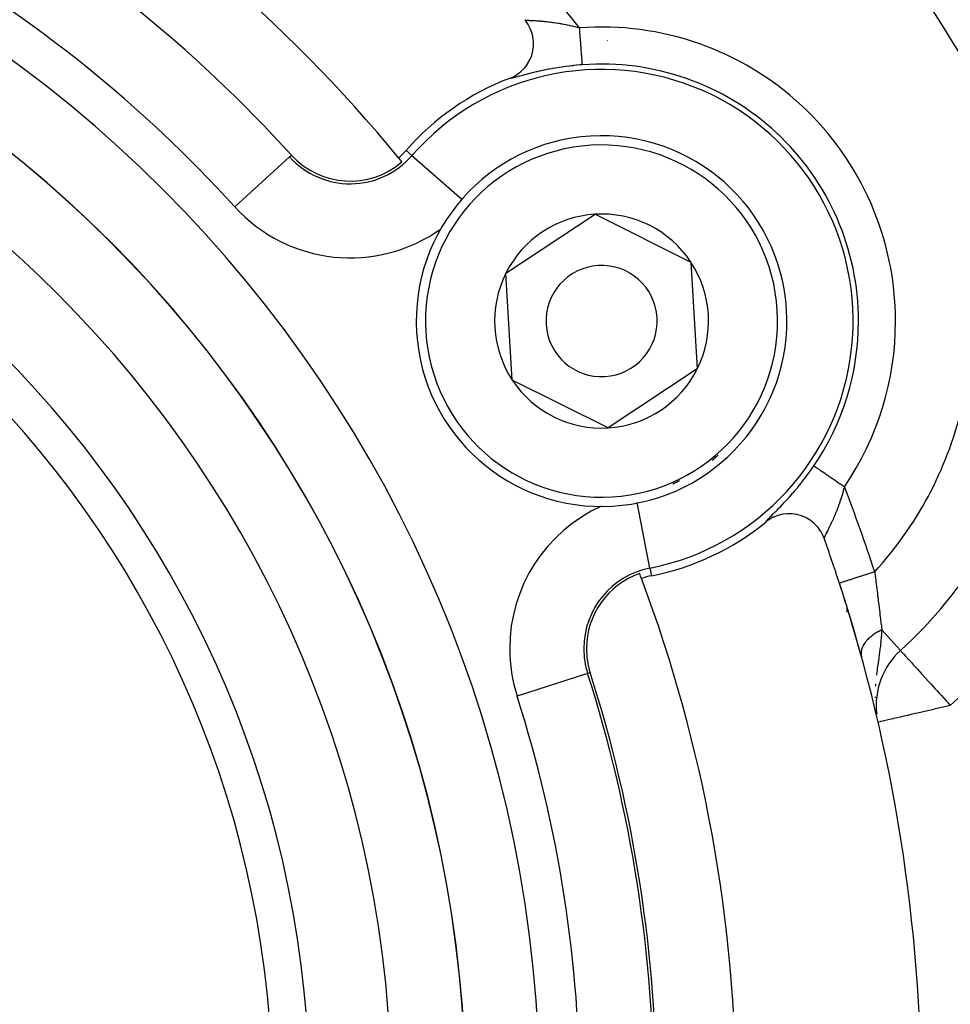
# Model space of a CAD drawing. Extents: x 24 to 958, y -468 to 283.
# Drawn here: x 897 to 922, y -99 to -72 of the extents above; entities that cross this region are included whole.
import ezdxf

# ---------------------------------------------------------------- set-up
doc = ezdxf.new("R2010")
doc.units = 0
doc.linetypes.add('DASHED', pattern=[11.05, 8.7, -2.35])
doc.layers.get('0').update_dxf_attribs({"linetype": 'CONTINUOUS'})
doc.layers.add('NEVIDI', color=4, linetype='DASHED')

msp = doc.modelspace()

# ---------------------------------------------------------------- linework, layer by layer
at = {"color": 2}
for p, q in [((910.827137, -72.487834), (910.800335, -72.454879)), ((910.866487, -72.542007), (910.827137, -72.487834)), ((910.89489, -72.586452), (910.866487, -72.542007)), ((910.93246, -72.654643), (910.89489, -72.586452)), ((910.950444, -72.692481), (910.93246, -72.654643)), ((910.983214, -72.774871), (910.950444, -72.692481)), ((910.993044, -72.804656), (910.983214, -72.774871)), ((911.017888, -72.900473), (910.993044, -72.804656)), ((911.022117, -72.922104), (911.017888, -72.900473)), ((911.035946, -73.029582), (911.022117, -72.922104)), ((911.036912, -73.044061), (911.035946, -73.029582)), ((913.028841, -73.021493), (913.026212, -73.019975)), ((910.98877, -73.415117), (911.020192, -73.294599)), ((911.020192, -73.294599), (911.021273, -73.288968)), ((911.021273, -73.288968), (911.036522, -73.168831)), ((911.036522, -73.168831), (911.037069, -73.159912)), ((911.037069, -73.159912), (911.036912, -73.044061)), ((910.876276, -73.649261), (910.937947, -73.540465)), ((910.937947, -73.540465), (910.940229, -73.535744)), ((910.940229, -73.535744), (910.987384, -73.419304)), ((910.987384, -73.419304), (910.98877, -73.415117)), ((910.707347, -73.846362), (910.791576, -73.761027)), ((910.791576, -73.761027), (910.798286, -73.753278)), ((910.798286, -73.753278), (910.872473, -73.655043)), ((910.872473, -73.655043), (910.876276, -73.649261)), ((910.393284, -74.037637), (910.472123, -74.003831)), ((910.472123, -74.003831), (910.493193, -73.993399)), ((910.493193, -73.993399), (910.589598, -73.937283)), ((910.589598, -73.937283), (910.604998, -73.926921)), ((910.604998, -73.926921), (910.696579, -73.855897)), ((910.696579, -73.855897), (910.707347, -73.846362)), ((910.290323, -79.294198), (912.69842, -77.702217)), ((912.69842, -77.702217), (915.281164, -78.991699)), ((915.281164, -78.991699), (915.455812, -81.873163)), ((910.464971, -82.175661), (910.290323, -79.294198)), ((915.455812, -81.873163), (913.047715, -83.465144)), ((913.047715, -83.465144), (910.464971, -82.175661)), ((917.306098, -86.001103), (917.302215, -86.004257)), ((917.3904, -85.939945), (917.306098, -86.001103)), ((917.408728, -85.928331), (917.3904, -85.939945)), ((917.504026, -85.876292), (917.408728, -85.928331)), ((917.519606, -85.869014), (917.504026, -85.876292)), ((917.624914, -85.827961), (917.519606, -85.869014)), ((917.637579, -85.823931), (917.624914, -85.827961)), ((917.750885, -85.795851), (917.637579, -85.823931)), ((917.76021, -85.794154), (917.750885, -85.795851)), ((917.88026, -85.780277), (917.76021, -85.794154)), ((917.886626, -85.77995), (917.88026, -85.780277)), ((918.01031, -85.781656), (917.886626, -85.77995)), ((918.015042, -85.782027), (918.01031, -85.781656)), ((918.138994, -85.799948), (918.015042, -85.782027)), ((918.143167, -85.800831), (918.138994, -85.799948)), ((918.264484, -85.834861), (918.143167, -85.800831)), ((918.269898, -85.836771), (918.264484, -85.834861)), ((918.384377, -85.885783), (918.269898, -85.836771)), ((918.39293, -85.890148), (918.384377, -85.885783)), ((918.496455, -85.951793), (918.39293, -85.890148)), ((918.509757, -85.960998), (918.496455, -85.951793)), ((918.599198, -86.031897), (918.509757, -85.960998)), ((918.618066, -86.049121), (918.599198, -86.031897)), ((918.690753, -86.124768), (918.618066, -86.049121)), ((918.714522, -86.153317), (918.690753, -86.124768)), ((918.769529, -86.228864), (918.714522, -86.153317)), ((918.796096, -86.271432), (918.769529, -86.228864)), ((918.834049, -86.342148), (918.796096, -86.271432)), ((918.859822, -86.399739), (918.834049, -86.342148)), ((918.876449, -86.443119), (918.859822, -86.399739)), ((919.500001, -88.317763), (919.500001, -88.437117)), ((919.500001, -88.437117), (919.500001, -88.317763)), ((920.937442, -89.469954), (920.938926, -89.471589)), ((920.295596, -91.242217), (920.29472, -91.238464))]:
    msp.add_line(p, q, dxfattribs=at)
for centre, radius, start, end in [((876.500001, -101.58368), 62.5, 0, 180), ((876.500001, -101.58368), 62.324177, 0, 180), ((876.500001, -101.58368), 60, 9.63772, 170.36228), ((876.500001, -101.58368), 55, 23.617064, 53.013763), ((876.500001, -101.58368), 40, 39.424753, 80.575247), ((876.500001, -101.58368), 37.860317, 42.28984, 77.71016), ((876.500001, -101.58368), 27.5, 0, 180), ((912.873067, -80.58368), 7, 110.747774, 138.909487), ((912.873067, -80.58368), 5, 93.468491, 273.468491), ((912.873067, -80.58368), 5, 273.468491, 93.468491), ((906.090017, -74.668426), 2.139683, 222.28984, 310.757223), ((906.090017, -74.668426), 2, 310.857297, 318.909487), ((876.500001, -101.58368), 40, 39.224605, 39.424753), ((912.873067, -80.58368), 2.886751, 93.468491, 153.468491), ((912.873067, -80.58368), 2.886751, 33.468491, 93.468491), ((912.873067, -80.58368), 1.5, 93.468491, 273.468491), ((912.873067, -80.58368), 1.5, 273.468491, 93.468491), ((912.873067, -80.58368), 2.886751, 333.468491, 33.468491), ((912.873067, -80.58368), 2.886751, 153.468491, 213.468491), ((912.873067, -80.58368), 2.886751, 273.468491, 333.468491), ((912.873067, -80.58368), 2.886751, 213.468491, 273.468491), ((912.873067, -80.58368), 12, 312.224029, 346.214782), ((912.873067, -80.58368), 7, 281.090513, 309.252226), ((876.500001, -101.58368), 45, 18.031254, 19.661157), ((914.604303, -89.415601), 2.139683, 109.242777, 180), ((876.500001, -101.58368), 40, 20.575247, 20.775395), ((914.604303, -89.415601), 2, 101.090513, 109.142703), ((876.500001, -101.58368), 40, 339.424753, 20.575247), ((876.500001, -101.58368), 45, 341.968746, 18.031254), ((876.500001, -101.58368), 45, 15.393089, 18.031254), ((914.604303, -89.415601), 2.139683, 180, 197.71016), ((922.281504, -90.951), 2, 132.224029, 186.728085), ((876.500001, -101.58368), 37.860317, 342.28984, 17.71016)]:
    msp.add_arc(centre, radius, start, end, dxfattribs=at)
at = {"layer": 'NEVIDI', "color": 7, "linetype": 'CONTINUOUS'}
for p, q in [((910.802304, -72.456541), (910.807687, -72.459033)), ((910.807687, -72.459033), (910.80904, -72.459489)), ((910.80904, -72.459489), (910.817627, -72.461712)), ((910.817627, -72.461712), (910.819556, -72.462111)), ((910.821209, -72.462433), (910.831287, -72.464104)), ((910.831287, -72.464104), (910.833857, -72.46447)), ((910.833857, -72.46447), (910.848739, -72.46628)), ((910.848739, -72.46628), (910.851861, -72.466609)), ((910.851861, -72.466609), (910.863321, -72.467709)), ((910.863321, -72.467709), (910.869863, -72.468276)), ((910.869863, -72.468276), (910.87365, -72.468587)), ((910.87365, -72.468587), (910.894748, -72.470151)), ((910.894748, -72.470151), (910.899116, -72.470446)), ((910.899116, -72.470446), (910.923341, -72.471954)), ((910.923341, -72.471954), (910.927376, -72.472189)), ((910.927376, -72.472189), (910.92826, -72.47224)), ((910.92826, -72.47224), (910.955458, -72.473746)), ((910.955458, -72.473746), (910.961001, -72.474042)), ((910.961001, -72.474042), (910.991007, -72.475618)), ((910.991007, -72.475618), (910.997018, -72.475933)), ((910.997018, -72.475933), (911.012963, -72.476771)), ((911.012963, -72.476771), (911.029695, -72.477664)), ((911.029695, -72.477664), (911.036276, -72.478019)), ((911.036276, -72.478019), (911.071484, -72.479984)), ((911.071484, -72.479984), (911.078551, -72.480392)), ((911.078551, -72.480392), (911.116365, -72.482675)), ((911.116365, -72.482675), (911.119891, -72.482897)), ((911.119891, -72.482897), (911.12389, -72.483151)), ((911.12389, -72.483151), (911.164321, -72.485839)), ((911.164321, -72.485839), (911.172402, -72.486405)), ((911.172402, -72.486405), (911.215529, -72.489589)), ((911.215529, -72.489589), (911.224108, -72.490257)), ((911.224108, -72.490257), (911.247268, -72.492116)), ((911.247268, -72.492116), (911.269763, -72.494004)), ((911.269763, -72.494004), (911.278786, -72.494785)), ((911.278786, -72.494785), (911.326283, -72.499129)), ((911.326283, -72.499129), (911.335648, -72.500033)), ((911.335648, -72.500033), (911.384815, -72.505049)), ((911.384815, -72.505049), (911.394527, -72.506092)), ((911.394527, -72.506092), (911.445346, -72.511841)), ((911.445346, -72.511841), (911.455364, -72.51303)), ((911.455364, -72.51303), (911.50788, -72.51957)), ((911.50788, -72.51957), (911.518227, -72.520919)), ((911.518227, -72.520919), (911.560285, -72.526604)), ((911.560285, -72.526604), (911.572541, -72.528322)), ((911.572541, -72.528322), (911.583196, -72.529839)), ((911.583196, -72.529839), (911.639187, -72.538157)), ((911.639187, -72.538157), (911.650182, -72.539859)), ((911.650182, -72.539859), (911.707596, -72.549118)), ((911.707596, -72.549118), (911.718861, -72.551007)), ((911.718861, -72.551007), (911.74311, -72.555154)), ((911.74311, -72.555154), (911.777872, -72.561289)), ((911.777872, -72.561289), (911.789182, -72.563334)), ((911.789182, -72.563334), (911.849146, -72.574567)), ((911.849146, -72.574567), (911.860844, -72.576836)), ((911.860844, -72.576836), (911.92157, -72.589023)), ((911.92157, -72.589023), (911.933325, -72.591462)), ((911.933325, -72.591462), (911.940964, -72.59306)), ((911.940964, -72.59306), (911.994503, -72.604566)), ((911.994503, -72.604566), (912.006401, -72.607195)), ((912.006401, -72.607195), (912.068249, -72.62128)), ((912.068249, -72.62128), (912.08023, -72.62409)), ((912.08023, -72.62409), (912.142809, -72.639185)), ((912.142809, -72.639185), (912.151541, -72.641348)), ((912.151541, -72.641348), (912.154968, -72.6422)), ((912.154968, -72.6422), (912.218132, -72.658285)), ((912.218132, -72.658285), (912.230435, -72.6615)), ((912.230435, -72.6615), (912.281142, -72.675033)), ((912.282481, -72.692927), (912.281142, -72.675033)), ((912.287687, -72.762479), (912.282481, -72.692927)), ((912.289314, -72.784212), (912.287687, -72.762479)), ((912.290289, -72.797238), (912.289314, -72.784212)), ((912.295417, -72.865753), (912.290289, -72.797238)), ((912.297971, -72.899875), (912.295417, -72.865753)), ((912.298973, -72.913263), (912.297971, -72.899875)), ((912.302983, -72.966839), (912.298973, -72.913263)), ((912.305466, -73.000015), (912.302983, -72.966839)), ((912.308321, -73.038166), (912.305466, -73.000015)), ((912.310321, -73.064892), (912.308321, -73.038166)), ((912.312703, -73.096708), (912.310321, -73.064892)), ((912.3172, -73.156801), (912.312703, -73.096708)), ((912.317343, -73.158708), (912.3172, -73.156801)), ((912.319603, -73.188897), (912.317343, -73.158708)), ((912.323962, -73.24714), (912.319603, -73.188897)), ((912.325472, -73.267313), (912.323962, -73.24714)), ((912.326074, -73.275366), (912.325472, -73.267313)), ((912.330111, -73.329305), (912.326074, -73.275366)), ((912.332044, -73.355132), (912.330111, -73.329305)), ((912.332962, -73.367393), (912.332044, -73.355132)), ((912.335728, -73.404345), (912.332962, -73.367393)), ((912.337472, -73.427652), (912.335728, -73.404345)), ((912.339558, -73.455517), (912.337472, -73.427652)), ((912.340742, -73.471342), (912.339558, -73.455517)), ((912.342276, -73.491828), (912.340742, -73.471342)), ((912.345108, -73.529675), (912.342276, -73.491828)), ((912.345154, -73.530286), (912.345108, -73.529675)), ((912.346417, -73.547164), (912.345154, -73.530286)), ((912.348778, -73.57871), (912.346417, -73.547164)), ((911.286917, -73.825366), (911.273513, -73.828213)), ((911.357421, -73.810756), (911.286917, -73.825366)), ((911.371232, -73.807965), (911.357421, -73.810756)), ((911.443803, -73.79369), (911.371232, -73.807965)), ((911.45789, -73.790995), (911.443803, -73.79369)), ((911.532549, -73.777127), (911.45789, -73.790995)), ((911.547126, -73.774501), (911.532549, -73.777127)), ((911.623531, -73.76118), (911.547126, -73.774501)), ((911.63842, -73.758671), (911.623531, -73.76118)), ((911.716311, -73.746007), (911.63842, -73.758671)), ((911.731412, -73.743642), (911.716311, -73.746007)), ((911.810261, -73.73177), (911.731412, -73.743642)), ((911.825249, -73.729604), (911.810261, -73.73177)), ((911.904806, -73.71859), (911.825249, -73.729604)), ((911.920188, -73.716554), (911.904806, -73.71859)), ((912.000056, -73.706477), (911.920188, -73.716554)), ((912.015515, -73.704622), (912.000056, -73.706477)), ((912.082854, -73.696901), (912.015515, -73.704622)), ((912.096108, -73.69545), (912.082854, -73.696901)), ((912.111427, -73.693802), (912.096108, -73.69545)), ((912.192808, -73.685556), (912.111427, -73.693802)), ((912.208514, -73.684064), (912.192808, -73.685556)), ((912.290368, -73.676805), (912.208514, -73.684064)), ((912.305997, -73.675519), (912.290368, -73.676805)), ((912.355733, -73.671636), (912.305997, -73.675519)), ((912.349634, -73.590138), (912.348778, -73.57871)), ((912.349841, -73.592903), (912.349634, -73.590138)), ((912.351706, -73.617827), (912.349841, -73.592903)), ((912.352512, -73.628591), (912.351706, -73.617827)), ((912.352931, -73.634198), (912.352512, -73.628591)), ((912.353858, -73.646586), (912.352931, -73.634198)), ((912.354402, -73.653844), (912.353858, -73.646586)), ((912.354991, -73.661721), (912.354402, -73.653844)), ((912.355218, -73.664746), (912.354991, -73.661721)), ((912.355491, -73.668404), (912.355218, -73.664746)), ((912.355733, -73.671636), (912.355491, -73.668404)), ((910.394251, -74.038123), (910.393285, -74.037637)), ((910.395189, -74.03845), (910.394251, -74.038123)), ((910.402334, -74.039267), (910.395189, -74.03845)), ((910.404152, -74.039257), (910.402334, -74.039267)), ((910.415824, -74.038343), (910.404152, -74.039257)), ((910.418513, -74.038002), (910.415824, -74.038343)), ((910.434653, -74.035404), (910.418513, -74.038002)), ((910.438198, -74.034743), (910.434653, -74.035404)), ((910.458745, -74.030518), (910.438198, -74.034743)), ((910.463108, -74.029555), (910.458745, -74.030518)), ((910.488003, -74.02377), (910.463108, -74.029555)), ((910.493216, -74.02251), (910.488003, -74.02377)), ((910.522346, -74.015256), (910.493216, -74.02251)), ((910.528391, -74.013715), (910.522346, -74.015256)), ((910.561743, -74.005066), (910.528391, -74.013715)), ((910.5686, -74.003264), (910.561743, -74.005066)), ((910.606204, -73.993291), (910.5686, -74.003264)), ((910.613825, -73.991257), (910.606204, -73.993291)), ((910.655297, -73.980155), (910.613825, -73.991257)), ((910.663642, -73.977919), (910.655297, -73.980155)), ((910.708647, -73.965871), (910.663642, -73.977919)), ((910.717643, -73.963469), (910.708647, -73.965871)), ((910.766025, -73.95061), (910.717643, -73.963469)), ((910.775687, -73.948057), (910.766025, -73.95061)), ((910.827511, -73.934469), (910.775687, -73.948057)), ((910.837841, -73.931785), (910.827511, -73.934469)), ((910.893175, -73.917552), (910.837841, -73.931785)), ((910.904222, -73.914742), (910.893175, -73.917552)), ((910.963143, -73.899951), (910.904222, -73.914742)), ((910.974816, -73.897062), (910.963143, -73.899951)), ((911.036712, -73.881977), (910.974816, -73.897062)), ((911.048897, -73.879055), (911.036712, -73.881977)), ((911.113099, -73.86393), (911.048897, -73.879055)), ((911.125683, -73.86102), (911.113099, -73.86393)), ((911.191994, -73.845986), (911.125683, -73.86102)), ((911.200237, -73.844152), (911.191994, -73.845986)), ((911.205148, -73.843064), (911.200237, -73.844152)), ((911.273513, -73.828213), (911.205148, -73.843064)), ((904.453102, -76.157374), (902.975118, -77.501757)), ((904.453718, -76.156814), (904.507186, -76.108179)), ((907.757112, -76.122239), (907.597362, -75.982927)), ((907.757112, -76.122239), (909.112824, -77.304507)), ((918.391502, -84.779534), (918.439977, -84.714298)), ((918.439977, -84.714298), (918.442092, -84.711419)), ((918.442092, -84.711419), (918.449357, -84.70151)), ((918.449357, -84.70151), (918.497377, -84.635184)), ((918.497377, -84.635184), (918.506608, -84.622264)), ((918.506608, -84.622264), (918.554057, -84.554963)), ((918.554057, -84.554963), (918.563179, -84.54185)), ((918.563179, -84.54185), (918.600406, -84.487727)), ((918.601058, -84.48817), (918.603764, -84.490014)), ((918.603764, -84.490014), (918.60612, -84.49162)), ((918.60612, -84.49162), (918.61013, -84.494354)), ((918.61013, -84.494354), (918.621156, -84.501869)), ((918.621156, -84.501869), (918.621342, -84.501996)), ((918.621342, -84.501996), (918.628167, -84.506648)), ((918.628167, -84.506648), (918.644995, -84.518119)), ((918.644995, -84.518119), (918.652837, -84.523464)), ((918.652837, -84.523464), (918.654892, -84.524864)), ((918.654892, -84.524864), (918.677401, -84.540208)), ((918.677401, -84.540208), (918.690048, -84.548828)), ((918.690048, -84.548828), (918.697705, -84.554048)), ((918.697705, -84.554048), (918.71801, -84.567888)), ((918.71801, -84.567888), (918.73335, -84.578345)), ((918.73335, -84.578345), (918.755118, -84.593184)), ((918.755118, -84.593184), (918.766369, -84.600852)), ((918.766369, -84.600852), (918.784177, -84.612992)), ((918.784177, -84.612992), (918.821886, -84.638697)), ((918.821886, -84.638697), (918.824145, -84.640237)), ((918.824145, -84.640237), (918.841982, -84.652395)), ((918.841982, -84.652395), (918.884025, -84.681056)), ((918.884025, -84.681056), (918.903605, -84.694402)), ((918.903605, -84.694402), (918.906168, -84.69615)), ((918.906168, -84.69615), (918.952147, -84.727493)), ((918.215213, -85.005635), (918.264778, -84.943736)), ((918.264778, -84.943736), (918.274352, -84.931635)), ((918.274352, -84.931635), (918.323751, -84.868421)), ((918.323751, -84.868421), (918.333219, -84.856155)), ((918.333219, -84.856155), (918.382082, -84.792049)), ((918.382082, -84.792049), (918.391502, -84.779534)), ((918.952147, -84.727493), (918.976079, -84.743807)), ((918.976079, -84.743807), (918.9921, -84.754728)), ((918.9921, -84.754728), (919.025461, -84.777469)), ((919.025461, -84.777469), (919.050915, -84.79482)), ((919.050915, -84.79482), (919.088009, -84.820105)), ((919.088009, -84.820105), (919.103162, -84.830435)), ((919.103162, -84.830435), (919.129938, -84.848687)), ((919.129938, -84.848687), (919.184402, -84.885812)), ((919.184402, -84.885812), (919.189924, -84.889576)), ((919.189924, -84.889576), (919.212123, -84.904708)), ((919.212123, -84.904708), (919.268206, -84.942936)), ((919.268206, -84.942936), (919.295806, -84.961749)), ((919.295806, -84.961749), (919.29662, -84.962304)), ((919.29662, -84.962304), (919.353736, -85.001235)), ((917.979775, -85.283865), (918.028414, -85.228373)), ((918.028414, -85.228373), (918.037906, -85.21743)), ((918.037906, -85.21743), (918.087135, -85.160057)), ((918.087135, -85.160057), (918.096725, -85.148758)), ((918.096725, -85.148758), (918.146295, -85.089685)), ((918.146295, -85.089685), (918.155918, -85.078086)), ((918.155918, -85.078086), (918.205621, -85.017472)), ((918.205621, -85.017472), (918.215213, -85.005635)), ((919.353736, -85.001235), (919.382525, -85.020858)), ((919.373197, -85.238874), (919.369621, -85.250796)), ((919.383893, -85.202671), (919.373197, -85.238874)), ((919.382525, -85.020858), (919.404041, -85.035524)), ((919.391431, -85.176647), (919.383893, -85.202671)), ((919.394894, -85.164547), (919.391431, -85.176647)), ((919.412548, -85.101343), (919.394894, -85.164547)), ((919.404041, -85.035524), (919.426194, -85.050623)), ((919.415896, -85.089057), (919.412548, -85.101343)), ((919.426195, -85.050626), (919.415896, -85.089057)), ((914.178811, -87.244948), (913.833064, -85.481114)), ((917.756971, -85.526727), (917.802058, -85.478959)), ((917.802058, -85.478959), (917.810912, -85.469501)), ((917.810912, -85.469501), (917.857101, -85.419741)), ((917.857101, -85.419741), (917.866154, -85.409902)), ((917.866154, -85.409902), (917.873258, -85.402161)), ((917.873258, -85.402161), (917.913242, -85.358255)), ((917.913242, -85.358255), (917.922484, -85.348023)), ((917.922484, -85.348023), (917.970409, -85.29444)), ((917.970409, -85.29444), (917.979775, -85.283865)), ((919.300595, -85.465117), (919.28054, -85.522447)), ((919.30444, -85.453894), (919.300595, -85.465117)), ((919.319974, -85.407754), (919.30444, -85.453894)), ((919.32413, -85.395184), (919.319974, -85.407754)), ((919.327898, -85.383703), (919.32413, -85.395184)), ((919.347168, -85.323679), (919.327898, -85.383703)), ((919.350854, -85.311939), (919.347168, -85.323679)), ((919.369621, -85.250796), (919.350854, -85.311939)), ((917.48179, -85.807302), (917.51432, -85.774766)), ((917.51432, -85.774766), (917.520878, -85.768201)), ((917.520878, -85.768201), (917.555861, -85.733108)), ((917.555861, -85.733108), (917.562885, -85.726044)), ((917.562885, -85.726044), (917.600167, -85.688412)), ((917.600167, -85.688412), (917.607616, -85.680863)), ((917.607616, -85.680863), (917.64709, -85.640665)), ((917.64709, -85.640665), (917.654957, -85.632613)), ((917.654957, -85.632613), (917.696559, -85.589773)), ((917.696559, -85.589773), (917.704834, -85.581199)), ((917.704834, -85.581199), (917.748366, -85.535773)), ((917.748366, -85.535773), (917.756971, -85.526727)), ((919.187161, -85.766597), (919.181829, -85.779565)), ((919.202745, -85.728146), (919.187161, -85.766597)), ((919.206776, -85.718063), (919.202745, -85.728146)), ((919.227599, -85.665047), (919.206776, -85.718063)), ((919.231616, -85.654633), (919.227599, -85.665047)), ((919.252278, -85.600049), (919.231616, -85.654633)), ((919.253734, -85.596138), (919.252278, -85.600049)), ((919.256205, -85.589477), (919.253734, -85.596138)), ((919.27662, -85.533426), (919.256205, -85.589477)), ((919.28054, -85.522447), (919.27662, -85.533426)), ((917.302249, -86.003223), (917.304412, -85.997265)), ((917.304412, -85.997265), (917.305203, -85.995805)), ((917.305203, -85.995805), (917.311203, -85.986679)), ((917.311203, -85.986679), (917.312717, -85.984628)), ((917.312717, -85.984628), (917.32243, -85.972444)), ((917.32243, -85.972444), (917.324663, -85.969793)), ((917.324663, -85.969793), (917.337969, -85.954625)), ((917.337969, -85.954625), (917.340886, -85.951403)), ((917.340886, -85.951403), (917.357667, -85.933311)), ((917.357667, -85.933311), (917.361242, -85.929531)), ((917.361242, -85.929531), (917.38131, -85.908631)), ((917.38131, -85.908631), (917.385521, -85.9043)), ((917.385521, -85.9043), (917.40893, -85.880441)), ((917.40893, -85.880441), (917.413775, -85.875539)), ((917.413775, -85.875539), (917.440468, -85.848668)), ((917.440468, -85.848668), (917.445952, -85.843168)), ((917.445952, -85.843168), (917.475755, -85.813336)), ((917.475755, -85.813336), (917.48179, -85.807302)), ((919.080116, -86.010789), (919.061281, -86.050742)), ((919.083945, -86.002572), (919.080116, -86.010789)), ((919.103906, -85.959188), (919.083945, -86.002572)), ((919.10781, -85.950591), (919.103906, -85.959188)), ((919.122299, -85.918342), (919.10781, -85.950591)), ((919.128226, -85.904991), (919.122299, -85.918342)), ((919.132204, -85.895975), (919.128226, -85.904991)), ((919.152914, -85.848306), (919.132204, -85.895975)), ((919.156946, -85.838877), (919.152914, -85.848306)), ((919.177795, -85.789313), (919.156946, -85.838877)), ((919.181829, -85.779565), (919.177795, -85.789313)), ((918.939774, -86.295113), (918.927361, -86.319665)), ((918.942306, -86.290126), (918.939774, -86.295113)), ((918.956063, -86.263068), (918.942306, -86.290126)), ((918.958831, -86.257626), (918.956063, -86.263068)), ((918.959094, -86.257108), (918.958831, -86.257626)), ((918.973825, -86.228097), (918.959094, -86.257108)), ((918.976845, -86.222135), (918.973825, -86.228097)), ((918.99292, -86.190261), (918.976845, -86.222135)), ((918.996139, -86.183845), (918.99292, -86.190261)), ((919.006304, -86.163506), (918.996139, -86.183845)), ((919.013258, -86.149515), (919.006304, -86.163506)), ((919.016647, -86.142671), (919.013258, -86.149515)), ((919.03461, -86.106096), (919.016647, -86.142671)), ((919.03818, -86.098762), (919.03461, -86.106096)), ((919.056939, -86.059847), (919.03818, -86.098762)), ((919.060649, -86.05207), (919.056939, -86.059847)), ((919.061281, -86.050742), (919.060649, -86.05207)), ((918.876775, -86.43348), (918.875983, -86.439705)), ((918.875983, -86.439705), (918.876004, -86.440653)), ((918.877101, -86.432026), (918.876775, -86.43348)), ((918.879278, -86.424409), (918.877101, -86.432026)), ((918.879693, -86.423149), (918.879278, -86.424409)), ((918.880367, -86.421176), (918.879693, -86.423149)), ((918.884752, -86.409614), (918.880367, -86.421176)), ((918.885769, -86.407125), (918.884752, -86.409614)), ((918.891892, -86.392933), (918.885769, -86.407125)), ((918.893238, -86.389943), (918.891892, -86.392933)), ((918.894443, -86.387292), (918.893238, -86.389943)), ((918.901046, -86.373129), (918.894443, -86.387292)), ((918.902716, -86.369622), (918.901046, -86.373129)), ((918.912147, -86.350196), (918.902716, -86.369622)), ((918.914119, -86.346193), (918.912147, -86.350196)), ((918.921381, -86.331583), (918.914119, -86.346193)), ((918.925104, -86.324154), (918.921381, -86.331583)), ((918.927361, -86.319665), (918.925104, -86.324154)), ((914.178811, -87.244948), (914.219584, -87.452952)), ((920.240843, -87.345043), (920.151406, -87.374153)), ((920.24084, -87.345036), (920.242566, -87.358631)), ((920.242566, -87.358631), (920.256256, -87.466864)), ((919.355675, -87.633177), (919.324013, -87.643484)), ((919.359192, -87.632033), (919.355675, -87.633177)), ((919.365929, -87.62984), (919.359192, -87.632033)), ((919.409996, -87.615495), (919.365929, -87.62984)), ((919.414666, -87.613975), (919.409996, -87.615495)), ((919.423755, -87.611016), (919.414666, -87.613975)), ((919.479032, -87.593022), (919.423755, -87.611016)), ((919.48476, -87.591157), (919.479032, -87.593022)), ((919.496148, -87.58745), (919.48476, -87.591157)), ((919.561767, -87.56609), (919.496148, -87.58745)), ((919.568461, -87.563911), (919.561767, -87.56609)), ((919.582028, -87.559494), (919.568461, -87.563911)), ((919.65652, -87.535246), (919.582028, -87.559494)), ((919.664263, -87.532725), (919.65652, -87.535246)), ((919.679705, -87.527698), (919.664263, -87.532725)), ((919.761865, -87.500953), (919.679705, -87.527698)), ((919.77016, -87.498253), (919.761865, -87.500953)), ((919.787581, -87.492582), (919.77016, -87.498253)), ((919.875765, -87.463876), (919.787581, -87.492582)), ((919.884633, -87.460989), (919.875765, -87.463876)), ((919.903436, -87.454868), (919.884633, -87.460989)), ((919.996, -87.424737), (919.903436, -87.454868)), ((920.005315, -87.421705), (919.996, -87.424737)), ((920.025434, -87.415156), (920.005315, -87.421705)), ((920.120775, -87.384123), (920.025434, -87.415156)), ((920.13038, -87.380997), (920.120775, -87.384123)), ((920.151406, -87.374153), (920.13038, -87.380997)), ((920.256256, -87.466864), (920.269765, -87.574267)), ((920.269765, -87.574267), (920.273744, -87.606011)), ((920.273744, -87.606011), (920.298986, -87.808349)), ((919.29537, -87.652808), (919.289952, -87.654572)), ((919.296431, -87.652463), (919.29537, -87.652808)), ((919.298542, -87.651776), (919.296431, -87.652463)), ((919.317324, -87.645662), (919.298542, -87.651776)), ((919.319634, -87.64491), (919.317324, -87.645662)), ((919.324013, -87.643484), (919.319634, -87.64491)), ((920.298986, -87.808349), (920.300144, -87.817674)), ((920.300144, -87.817674), (920.304011, -87.848831)), ((920.304011, -87.848831), (920.32969, -88.0571)), ((920.32969, -88.0571), (920.333418, -88.08758)), ((920.333418, -88.08758), (920.339426, -88.136848)), ((920.339426, -88.136848), (920.357949, -88.289927)), ((920.357949, -88.289927), (920.361474, -88.319269)), ((920.361474, -88.319269), (920.376788, -88.447526)), ((920.376788, -88.447526), (920.384538, -88.512909)), ((920.384538, -88.512909), (920.387856, -88.540991)), ((920.387856, -88.540991), (920.409467, -88.725163)), ((920.330706, -88.963326), (920.327609, -88.965066)), ((920.349026, -88.953233), (920.330706, -88.963326)), ((920.355898, -88.949532), (920.349026, -88.953233)), ((920.364095, -88.945179), (920.355898, -88.949532)), ((920.367471, -88.943404), (920.364095, -88.945179)), ((920.401625, -88.926048), (920.367471, -88.943404)), ((920.405103, -88.92434), (920.401625, -88.926048)), ((920.431037, -88.911939), (920.405103, -88.92434)), ((920.409467, -88.725163), (920.410693, -88.735685)), ((920.410693, -88.735685), (920.412581, -88.751912)), ((920.412581, -88.751912), (920.431035, -88.911935)), ((920.431037, -88.911933), (920.428598, -88.966139)), ((920.431035, -88.911935), (920.935957, -89.468318)), ((921.500001, -88.903821), (921.500001, -88.910061)), ((920.004749, -89.226924), (919.989708, -89.246003)), ((920.006705, -89.224531), (920.004749, -89.226924)), ((920.02698, -89.200746), (920.006705, -89.224531)), ((920.029093, -89.198367), (920.02698, -89.200746)), ((920.040881, -89.185407), (920.029093, -89.198367)), ((920.045379, -89.180595), (920.040881, -89.185407)), ((920.050852, -89.174831), (920.045379, -89.180595)), ((920.052961, -89.172637), (920.050852, -89.174831)), ((920.076199, -89.149358), (920.052961, -89.172637)), ((920.078441, -89.147193), (920.076199, -89.149358)), ((920.102888, -89.124436), (920.078441, -89.147193)), ((920.105398, -89.122182), (920.102888, -89.124436)), ((920.110607, -89.11755), (920.105398, -89.122182)), ((920.131179, -89.099831), (920.110607, -89.11755)), ((920.133812, -89.097627), (920.131179, -89.099831)), ((920.160742, -89.075842), (920.133812, -89.097627)), ((920.163513, -89.073675), (920.160742, -89.075842)), ((920.178863, -89.061912), (920.163513, -89.073675)), ((920.184706, -89.057537), (920.178863, -89.061912)), ((920.191674, -89.052391), (920.184706, -89.057537)), ((920.194551, -89.050289), (920.191674, -89.052391)), ((920.223888, -89.02955), (920.194551, -89.050289)), ((920.226881, -89.027503), (920.223888, -89.02955)), ((920.257324, -89.007354), (920.226881, -89.027503)), ((920.260441, -89.005359), (920.257324, -89.007354)), ((920.266825, -89.001307), (920.260441, -89.005359)), ((920.291995, -88.9858), (920.266825, -89.001307)), ((920.295006, -88.983994), (920.291995, -88.9858)), ((920.327609, -88.965066), (920.295006, -88.983994)), ((920.411417, -89.197386), (920.408182, -89.230152)), ((920.418183, -89.121591), (920.411417, -89.197386)), ((920.425858, -89.014953), (920.418183, -89.121591)), ((920.428598, -88.966139), (920.425858, -89.014953)), ((919.8772, -89.495635), (919.875026, -89.514767)), ((919.877543, -89.493215), (919.8772, -89.495635)), ((919.881815, -89.468958), (919.877543, -89.493215)), ((919.882327, -89.466524), (919.881815, -89.468958)), ((919.885417, -89.453112), (919.882327, -89.466524)), ((919.886694, -89.448081), (919.885417, -89.453112)), ((919.888288, -89.442125), (919.886694, -89.448081)), ((919.888968, -89.439679), (919.888288, -89.442125)), ((919.896653, -89.415045), (919.888968, -89.439679)), ((919.897457, -89.412717), (919.896653, -89.415045)), ((919.906787, -89.388068), (919.897457, -89.412717)), ((919.907803, -89.3856), (919.906787, -89.388068)), ((919.909937, -89.38053), (919.907803, -89.3856)), ((919.918763, -89.360961), (919.909937, -89.38053)), ((919.919941, -89.358496), (919.918763, -89.360961)), ((919.932519, -89.333881), (919.919941, -89.358496)), ((919.933865, -89.331406), (919.932519, -89.333881)), ((919.941425, -89.317995), (919.933865, -89.331406)), ((919.944457, -89.312826), (919.941425, -89.317995)), ((919.948038, -89.306861), (919.944457, -89.312826)), ((919.949532, -89.304416), (919.948038, -89.306861)), ((919.965237, -89.280043), (919.949532, -89.304416)), ((919.966896, -89.277598), (919.965237, -89.280043)), ((919.984142, -89.25339), (919.966896, -89.277598)), ((919.985954, -89.250964), (919.984142, -89.25339)), ((919.989708, -89.246003), (919.985954, -89.250964)), ((920.38439, -89.433929), (920.362971, -89.589416)), ((920.394159, -89.356154), (920.38439, -89.433929)), ((920.398694, -89.317665), (920.394159, -89.356154)), ((920.408182, -89.230152), (920.398694, -89.317665)), ((920.938926, -89.471589), (920.942129, -89.475119)), ((920.942129, -89.475119), (920.956876, -89.491368)), ((920.956876, -89.491368), (920.959458, -89.494213)), ((920.959458, -89.494213), (920.982893, -89.520037)), ((919.873571, -89.545823), (919.873567, -89.548201)), ((919.873567, -89.548201), (919.874378, -89.571633)), ((919.874458, -89.521965), (919.873571, -89.545823)), ((919.874378, -89.571633), (919.874544, -89.573965)), ((919.874622, -89.519702), (919.874458, -89.521965)), ((919.874544, -89.573965), (919.875013, -89.579637)), ((919.875026, -89.514767), (919.874622, -89.519702)), ((919.875013, -89.579637), (919.875491, -89.584512)), ((919.875491, -89.584512), (919.877063, -89.597194)), ((919.877063, -89.597194), (919.877379, -89.599357)), ((919.877379, -89.599357), (919.881606, -89.622229)), ((919.881606, -89.622229), (919.882084, -89.624359)), ((919.882084, -89.624359), (919.885735, -89.638888)), ((920.3494, -89.682751), (920.323501, -89.859388)), ((920.355874, -89.6385), (920.3494, -89.682751)), ((920.36141, -89.60028), (920.355874, -89.6385)), ((920.362971, -89.589416), (920.36141, -89.60028)), ((920.982893, -89.520037), (920.985837, -89.523281)), ((920.985837, -89.523281), (921.003784, -89.543057)), ((921.003784, -89.543057), (921.02175, -89.562855)), ((921.02175, -89.562855), (921.071106, -89.61724)), ((921.071106, -89.61724), (921.075522, -89.622107)), ((921.075522, -89.622107), (921.147192, -89.701082)), ((921.147192, -89.701082), (921.155725, -89.710484)), ((921.155725, -89.710484), (921.160212, -89.715428)), ((921.160212, -89.715428), (921.241288, -89.804767)), ((920.305549, -89.987794), (920.28686, -90.13603)), ((920.311085, -89.947204), (920.305549, -89.987794)), ((920.317717, -89.899841), (920.311085, -89.947204)), ((920.323501, -89.859388), (920.317717, -89.899841)), ((921.241288, -89.804767), (921.269499, -89.835853)), ((921.269499, -89.835853), (921.343826, -89.917756)), ((921.343826, -89.917756), (921.363175, -89.939076)), ((921.363175, -89.939076), (921.397032, -89.976384)), ((921.397032, -89.976384), (921.517108, -90.108698)), ((912.497171, -90.088484), (910.593116, -90.696518)), ((912.497171, -90.088484), (912.566024, -90.066497)), ((921.517108, -90.108698), (921.540472, -90.134443)), ((921.540472, -90.134443), (921.546447, -90.141027)), ((921.546447, -90.141027), (921.697198, -90.307142)), ((920.263952, -90.374328), (920.260106, -90.431642)), ((921.697198, -90.307142), (921.705181, -90.315939)), ((921.705181, -90.315939), (921.761089, -90.377545)), ((921.761089, -90.377545), (921.864445, -90.491435)), ((921.864445, -90.491435), (921.925455, -90.558662)), ((920.252746, -90.718322), (920.253179, -90.745583)), ((921.925455, -90.558662), (921.983513, -90.622638)), ((921.983513, -90.622638), (922.039275, -90.684083)), ((922.039275, -90.684083), (922.169261, -90.827316)), ((920.275521, -91.072812), (920.283394, -91.130226)), ((921.830558, -91.055731), (921.675206, -91.091812)), ((921.876513, -91.045058), (921.830558, -91.055731)), ((921.918736, -91.035252), (921.876513, -91.045058)), ((922.088271, -90.995878), (921.918736, -91.035252)), ((922.168825, -90.977169), (922.088271, -90.995878)), ((922.281504, -90.951), (922.168825, -90.977169)), ((922.169261, -90.827316), (922.210912, -90.873212)), ((922.210912, -90.873212), (922.218401, -90.881465)), ((922.218401, -90.881465), (922.281504, -90.951)), ((920.277831, -91.089657), (920.290368, -91.181078)), ((920.566075, -91.349405), (920.485149, -91.3682)), ((920.602228, -91.341009), (920.566075, -91.349405)), ((920.694301, -91.319625), (920.602228, -91.341009)), ((920.729486, -91.311453), (920.694301, -91.319625)), ((920.749532, -91.306798), (920.729486, -91.311453)), ((920.848255, -91.28387), (920.749532, -91.306798)), ((920.924405, -91.266184), (920.848255, -91.28387)), ((921.026018, -91.242584), (920.924405, -91.266184)), ((921.123703, -91.219897), (921.026018, -91.242584)), ((921.225159, -91.196334), (921.123703, -91.219897)), ((921.343931, -91.16875), (921.225159, -91.196334)), ((921.442722, -91.145806), (921.343931, -91.16875)), ((921.580775, -91.113743), (921.442722, -91.145806)), ((921.675206, -91.091812), (921.580775, -91.113743)), ((920.348065, -91.400038), (920.333355, -91.403454)), ((920.34952, -91.3997), (920.348065, -91.400038)), ((920.392054, -91.389821), (920.34952, -91.3997)), ((920.4004, -91.387883), (920.392054, -91.389821)), ((920.464973, -91.372886), (920.4004, -91.387883)), ((920.485149, -91.3682), (920.464973, -91.372886))]:
    msp.add_line(p, q, dxfattribs=at)
for centre, radius, start, end in [((876.500001, -101.58368), 62.322959, 0, 180), ((876.500001, -101.58368), 60.324177, 0, 180), ((876.500001, -101.58368), 65.5, 0, 64.427647), ((876.500001, -101.58368), 54, 23.617064, 53.013763), ((876.500001, -101.58368), 46, 38.935775, 52.665035), ((876.500001, -101.58368), 35.789256, 42.28984, 77.71016), ((876.500001, -101.58368), 34.710744, 0, 180), ((876.500001, -101.58368), 32.711962, 0, 180), ((876.500001, -101.58368), 32.707087, 0, 180), ((876.500001, -101.58368), 30.708306, 0, 180), ((912.873067, -80.58368), 7.930768, 0, 94.280341), ((876.500001, -101.58368), 28.5, 0, 180), ((912.873067, -80.58368), 6.788038, 281.090513, 138.909487), ((912.873067, -80.58368), 6.931377, 0, 94.280341), ((912.873067, -80.58368), 4.75, 93.468491, 273.468491), ((912.873067, -80.58368), 4.75, 273.468491, 93.468491), ((906.090017, -74.668426), 2.211962, 222.28984, 318.909487), ((906.090017, -74.668426), 4.210744, 222.28984, 305.600323), ((912.873067, -80.58368), 6.931377, 325.719659, 360), ((912.873067, -80.58368), 7.930768, 325.719659, 360), ((912.873067, -80.58368), 10, 317.457603, 346.214782), ((912.873067, -80.58368), 14, 312.224029, 346.214782), ((912.873067, -80.58368), 4.789256, 308.521198, 311.102295), ((912.873067, -80.58368), 4.789256, 293.699502, 296.142266), ((876.500001, -101.58368), 46, 18.031254, 21.064225), ((914.604303, -89.415601), 4.210744, 114.28861, 180), ((914.604303, -89.415601), 2.211962, 101.090513, 180), ((914.604303, -89.415601), 4.210744, 180, 197.71016), ((914.604303, -89.415601), 2.211962, 180, 197.71016), ((876.500001, -101.58368), 37.788038, 342.28984, 17.71016), ((876.500001, -101.58368), 35.789256, 342.28984, 17.71016)]:
    msp.add_arc(centre, radius, start, end, dxfattribs=at)

doc.saveas('drawing.dxf')
